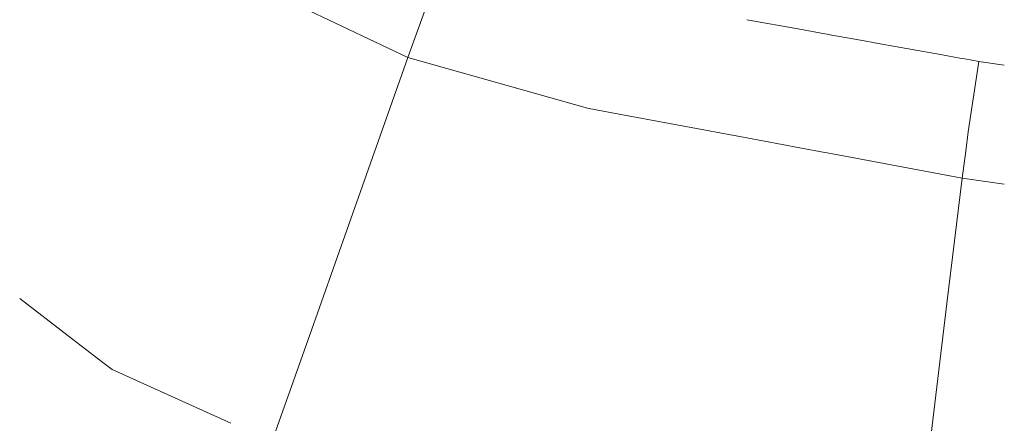
# Model space of a CAD drawing. Units: millimetres. Extents: x -1510 to 1532, y -310 to 3502.
# Drawn here: x -406 to -284, y 870 to 920 of the extents above; entities that cross this region are included whole.
import ezdxf

# ---------------------------------------------------------------- set-up
doc = ezdxf.new("R2010")
doc.units = ezdxf.units.MM
doc.layers.add('1', color=7, linetype='Continuous', true_color=0xffffff)
doc.styles.add('blockfont', font='simplex.shx')
doc.dimstyles.get("Standard").update_dxf_attribs({"dimtxt": 0.18, "dimasz": 0.18, "dimexe": 0.18, "dimexo": 0.0625, "dimgap": 0.09, "dimtad": 0, "dimtih": 1, "dimtoh": 1, "dimdec": 4, "dimzin": 0, "dimdsep": 46, "dimtxsty": 'Standard', "dimcen": 0.09, "dimadec": 0, "dimazin": 0, "dimtfac": 1, "dimtdec": 4, "dimtofl": 0, "dimtmove": 0, "dimatfit": 3, "dimfxl": 1, "dimtolj": 1, "dimtzin": 0, "dimarcsym": 0})

# ---------------------------------------------------------------- blocks, each defined once
blk = doc.blocks.new('_U2')
at = {"layer": '1', "color": 18, "lineweight": 35}
for p, q in [((-1160.467863, 1173.097039), (-1160.467863, -166.845973)), ((1160.274982, 1167.422916), (1160.274982, -166.845973)), ((-1160.467863, -163.670973), (-261.475607, -163.670973)), ((1160.274982, -163.670973), (261.282726, -163.670973))]:
    blk.add_line(p, q, dxfattribs=at)
at = {"layer": '1', "color": 18, "lineweight": 13}
for p, q in [((28.02856, -116.795973), (3.02856, -116.795973)), ((3.02856, -116.795973), (3.02856, -210.545973)), ((259.695226, -116.795973), (234.695226, -116.795973)), ((259.695226, -210.545973), (259.695226, -116.795973)), ((3.02856, -210.545973), (28.02856, -210.545973)), ((234.695226, -210.545973), (259.695226, -210.545973))]:
    blk.add_line(p, q, dxfattribs=at)
at = {"layer": '1', "color": 18, "lineweight": 70}
for points in [[(-1160.467863, -163.670973), (-1110.467912, -150.273514), (-1110.467814, -177.068433)], [(1160.274982, -163.670973), (1110.275032, -177.068433), (1110.274933, -150.273514)]]:
    blk.add_solid(points, dxfattribs=at)
at = {"layer": '1', "color": 18, "linetype": 'Continuous', "lineweight": 13, "char_height": 50, "attachment_point": 7, "line_spacing_factor": 0.903614, "style": 'blockfont'}
for s, insert in [('\\W1.3125;91.4', (-257.238107, -202.566807)), ('\\W1.2570;2321', (27.55356, -202.566807))]:
    blk.add_mtext(s, dxfattribs=dict(at, insert=insert))
blk = doc.blocks.new('_U3')
at = {"layer": '1', "color": 18, "lineweight": 35}
for p, q in [((-887, 1398.4125), (-887, 133.154027)), ((885, 1398.4125), (885, 133.154027)), ((-887, 136.329027), (-262.379167, 136.329027)), ((885, 136.329027), (260.379167, 136.329027))]:
    blk.add_line(p, q, dxfattribs=at)
at = {"layer": '1', "color": 18, "lineweight": 13}
for p, q in [((27.125, 183.204027), (2.125, 183.204027)), ((2.125, 183.204027), (2.125, 89.454027)), ((258.791667, 183.204027), (233.791667, 183.204027)), ((258.791667, 89.454027), (258.791667, 183.204027)), ((2.125, 89.454027), (27.125, 89.454027)), ((233.791667, 89.454027), (258.791667, 89.454027))]:
    blk.add_line(p, q, dxfattribs=at)
at = {"layer": '1', "color": 18, "lineweight": 70}
for points in [[(-887, 136.329027), (-837.000049, 149.726486), (-836.999951, 122.931567)], [(885, 136.329027), (835.000049, 122.931567), (834.999951, 149.726486)]]:
    blk.add_solid(points, dxfattribs=at)
at = {"layer": '1', "color": 18, "linetype": 'Continuous', "lineweight": 13, "char_height": 50, "attachment_point": 7, "line_spacing_factor": 0.903614, "style": 'blockfont'}
for s, insert in [('\\W1.3321;69.8', (-258.141667, 97.433193)), ('\\W1.1591;1772', (26.65, 97.433193))]:
    blk.add_mtext(s, dxfattribs=dict(at, insert=insert))

msp = doc.modelspace()

# ---------------------------------------------------------------- linework, layer by layer
at = {"layer": '1', "color": 18, "linetype": 'Continuous', "lineweight": 13}
for p, q in [((-358.396053, 915.498272), (-370.578229, 921.281472)), ((-356.350154, 921.230987), (-358.396053, 915.498272)), ((-309.808731, 919.006963), (-316.411704, 920.193948)), ((-306.713571, 918.45056), (-309.807122, 919.006673)), ((-306.43603, 918.400668), (-306.713283, 918.450509)), ((-305.865231, 918.298058), (-306.435883, 918.400642)), ((-301.589224, 917.52938), (-305.865007, 918.298018)), ((-300.727706, 917.374509), (-301.58916, 917.529369)), ((-300.579245, 917.347821), (-300.727436, 917.374461)), ((-297.304792, 916.759188), (-300.579041, 917.347785)), ((-292.401501, 915.877747), (-297.304253, 916.759091)), ((-358.396053, 915.498272), (-364.016593, 899.636522)), ((-336.155951, 909.235612), (-358.396053, 915.498272)), ((-289.779501, 915.406402), (-292.401386, 915.877726)), ((-289.383387, 915.335194), (-289.779351, 915.406375)), ((-287.646621, 915.022984), (-289.383214, 915.335163)), ((-288.956106, 906.299666), (-287.646621, 915.022984)), ((-284.489661, 914.558184), (-287.646621, 915.022984)), ((-333.349071, 908.713099), (-336.155951, 909.235612)), ((-316.412151, 905.56022), (-333.348996, 908.713085)), ((-309.808731, 904.330966), (-316.411704, 905.560137)), ((-288.956106, 906.299666), (-289.264522, 903.913471)), ((-306.713652, 903.754804), (-309.807122, 904.330666)), ((-306.436112, 903.703138), (-306.713283, 903.754735)), ((-302.665612, 903.001244), (-306.435883, 903.703096)), ((-289.694518, 900.58662), (-302.665518, 903.001226)), ((-289.264524, 903.913456), (-289.694518, 900.58662)), ((-289.694518, 900.58662), (-291.59379, 885.058418)), ((-284.489661, 899.833357), (-289.694518, 900.58662)), ((-364.016593, 899.636522), (-370.801504, 880.488239)), ((-406.496434, 885.677247), (-400.507759, 881.083417)), ((-295.460701, 853.449777), (-291.59379, 885.058418)), ((-400.501011, 881.078241), (-396.198465, 877.777818)), ((-370.801571, 880.488052), (-375.249743, 867.93448)), ((-370.801504, 880.488238), (-370.80157, 880.488054)), ((-396.198465, 877.777818), (-396.198464, 877.777817)), ((-396.198415, 877.777779), (-395.048559, 876.895741)), ((-380.339753, 870.2383), (-395.048559, 876.895741))]:
    msp.add_line(p, q, dxfattribs=at)

# ---------------------------------------------------------------- dimensions: what is measured, and where the dimension line sits
for base, p1, p2, picture, middle in [((885, 136.329027), (-887, 1400), (885, 1400), '_U3', (-11.9375, 136.329027)), ((1160.274982, -163.670973), (-1160.467863, 1174.684539), (1160.274982, 1169.010416), '_U2', (-11.03394, -163.670973))]:
    dim = msp.add_linear_dim(base=base, p1=p1, p2=p2, dimstyle='Standard', override={"dimtxt": 50, "dimasz": 50, "dimexe": 3.175, "dimexo": 1.5875, "dimgap": 1.5875, "dimtih": 1, "dimtoh": 1, "dimdec": 1, "dimlfac": 0.03937, "dimdsep": 46, "dimlunit": 2, "dimtxsty": 'blockfont', "dimsah": 1, "dimse1": 0, "dimse2": 0, "dimsd1": 0, "dimsd2": 0, "dimclrd": 18, "dimclre": 18, "dimclrt": 18, "dimtol": 0, "dimtm": -0.1, "dimtfac": 1, "dimtdec": 2, "dimtofl": 1, "dimtmove": 0, "dimlwd": 35, "dimlwe": 35}, dxfattribs=at)
    dim.commit()
    dim.dimension.update_dxf_attribs({"geometry": picture, "text_midpoint": middle, "dimtype": 160})

doc.saveas('drawing.dxf')
